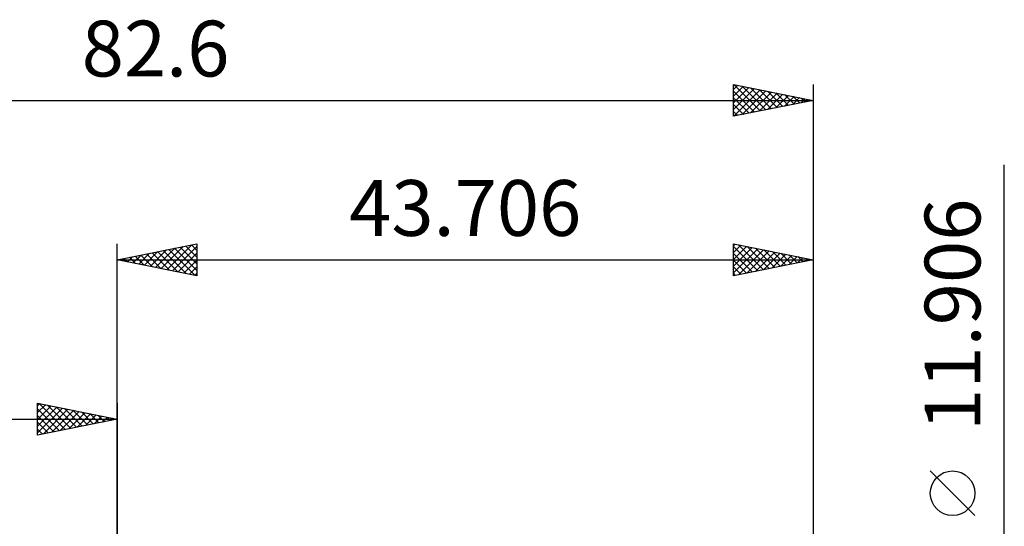
# Model space of a CAD drawing. Units: millimetres. Extents: x -56 to 57, y -29 to 43.
# Drawn here: x -6 to 56, y 12 to 43 of the extents above; entities that cross this region are included whole.
import ezdxf
from ezdxf.enums import TextEntityAlignment as Align

# ---------------------------------------------------------------- set-up
doc = ezdxf.new("R2010")
doc.units = ezdxf.units.MM
doc.header["$LTSCALE"] = 4.3
doc.layers.add('2', color=7, linetype='CONTINUOUS')
doc.layers.add('SK2', color=7, linetype='CONTINUOUS')
doc.styles.get("Standard").update_dxf_attribs({"font": 'Monospac821 BT'})

msp = doc.modelspace()

# ---------------------------------------------------------------- linework, layer by layer
at = {"layer": '2', "color": 7, "linetype": 'CONTINUOUS', "lineweight": 25}
for p, q in [((55.696, -12.953), (55.696, 34.303)), ((-0.01, 6.35), (-0.01, 29.35)), ((-0.01, 28.35), (4.99, 29.35)), ((2.402, 27.868), (3.608, 29.073)), ((2.755, 27.797), (4.138, 29.18)), ((3.109, 27.726), (4.668, 29.286)), ((3.462, 27.655), (4.99, 29.183)), ((3.589, 29.07), (4.99, 27.668)), ((3.942, 29.14), (4.99, 28.093)), ((4.296, 29.211), (4.99, 28.517)), ((4.649, 29.282), (4.99, 28.941)), ((4.99, 29.35), (4.99, 27.35)), ((38.696, 27.35), (38.696, 29.35)), ((38.696, 29.35), (43.696, 28.35)), ((38.696, 29.224), (38.801, 29.329)), ((38.696, 28.8), (39.155, 29.258)), ((38.696, 28.375), (39.508, 29.188)), ((38.696, 29.176), (40.218, 27.654)), ((38.696, 27.951), (39.862, 29.117)), ((39.009, 29.287), (40.571, 27.725)), ((39.54, 29.181), (40.925, 27.796)), ((40.07, 29.075), (41.279, 27.866)), ((43.696, 29.35), (43.696, 5.953)), ((0.634, 28.221), (0.956, 28.543)), ((0.76, 28.504), (1.145, 28.119)), ((0.988, 28.15), (1.486, 28.649)), ((1.114, 28.575), (1.676, 28.013)), ((1.341, 28.08), (2.017, 28.755)), ((1.467, 28.645), (2.206, 27.907)), ((1.695, 28.009), (2.547, 28.861)), ((1.821, 28.716), (2.736, 27.801)), ((2.048, 27.938), (3.077, 28.967)), ((2.174, 28.787), (3.267, 27.695)), ((2.528, 28.858), (3.797, 27.589)), ((2.882, 28.928), (4.327, 27.482)), ((3.235, 28.999), (4.858, 27.376)), ((3.816, 27.585), (4.99, 28.759)), ((38.696, 27.527), (40.215, 29.046)), ((38.696, 28.752), (39.864, 27.584)), ((39.005, 27.412), (40.569, 28.975)), ((39.536, 27.518), (40.922, 28.905)), ((40.066, 27.624), (41.276, 28.834)), ((40.596, 27.73), (41.63, 28.763)), ((40.6, 28.969), (41.632, 27.937)), ((41.127, 27.836), (41.983, 28.693)), ((41.131, 28.863), (41.986, 28.008)), ((41.657, 27.942), (42.337, 28.622)), ((41.661, 28.757), (42.339, 28.079)), ((42.187, 28.048), (42.69, 28.551)), ((42.191, 28.651), (42.693, 28.149)), ((42.718, 28.154), (43.044, 28.48)), ((42.722, 28.545), (43.046, 28.22)), ((-0.01, 28.35), (43.696, 28.35)), ((4.99, 27.35), (-0.01, 28.35)), ((0.053, 28.363), (0.085, 28.331)), ((0.28, 28.292), (0.426, 28.437)), ((0.407, 28.433), (0.615, 28.225)), ((4.17, 27.514), (4.99, 28.335)), ((4.523, 27.443), (4.99, 27.91)), ((43.696, 28.35), (38.696, 27.35)), ((38.696, 28.328), (39.511, 27.513)), ((38.696, 27.903), (39.157, 27.442)), ((43.248, 28.26), (43.397, 28.41)), ((43.252, 28.439), (43.4, 28.291)), ((4.877, 27.373), (4.99, 27.486)), ((38.696, 27.479), (38.804, 27.371)), ((53.846, 12.303), (51.046, 15.103))]:
    msp.add_line(p, q, dxfattribs=at)
msp.add_circle((52.446, 13.703), 1.4, dxfattribs=at)
at = {"layer": 'SK2', "color": 7, "linetype": 'CONTINUOUS', "lineweight": 25}
for p, q in [((38.696, 37.35), (38.696, 39.35)), ((38.696, 39.35), (43.696, 38.35)), ((38.696, 39.042), (38.953, 39.299)), ((38.696, 38.617), (39.307, 39.228)), ((38.696, 38.193), (39.66, 39.157)), ((38.696, 37.769), (40.014, 39.086)), ((38.703, 37.351), (40.367, 39.016)), ((38.707, 39.348), (40.37, 37.685)), ((39.237, 39.242), (40.723, 37.755)), ((39.767, 39.136), (41.077, 37.826)), ((40.298, 39.03), (41.431, 37.897)), ((43.696, 39.35), (43.696, 5.953)), ((-38.904, 38.35), (43.696, 38.35)), ((38.696, 38.934), (40.016, 37.614)), ((38.696, 38.51), (39.663, 37.543)), ((43.696, 38.35), (38.696, 37.35)), ((39.233, 37.457), (40.721, 38.945)), ((39.764, 37.563), (41.074, 38.874)), ((40.294, 37.67), (41.428, 38.804)), ((40.824, 37.776), (41.781, 38.733)), ((40.828, 38.924), (41.784, 37.968)), ((41.355, 37.882), (42.135, 38.662)), ((41.358, 38.817), (42.138, 38.038)), ((41.885, 37.988), (42.489, 38.591)), ((41.889, 38.711), (42.491, 38.109)), ((42.415, 38.094), (42.842, 38.521)), ((42.419, 38.605), (42.845, 38.18)), ((42.945, 38.2), (43.196, 38.45)), ((42.949, 38.499), (43.198, 38.25)), ((43.476, 38.306), (43.549, 38.379)), ((43.48, 38.393), (43.552, 38.321)), ((38.696, 38.086), (39.309, 37.473)), ((38.696, 37.662), (38.956, 37.402)), ((-5.01, 17.35), (-5.01, 19.35)), ((-5.01, 19.35), (-0.01, 18.35)), ((-5.01, 19.183), (-4.871, 19.322)), ((-5.01, 18.759), (-4.517, 19.251)), ((-5.01, 18.335), (-4.164, 19.181)), ((-4.916, 19.331), (-3.281, 17.696)), ((-4.386, 19.225), (-2.927, 17.767)), ((-0.01, 19.35), (-0.01, 6.35)), ((-5.01, 17.91), (-3.81, 19.11)), ((-5.01, 17.486), (-3.457, 19.039)), ((-5.01, 19.001), (-3.634, 17.625)), ((-5.01, 18.576), (-3.988, 17.554)), ((-4.65, 17.422), (-3.103, 18.969)), ((-4.119, 17.528), (-2.75, 18.898)), ((-3.856, 19.119), (-2.574, 17.837)), ((-3.589, 17.634), (-2.396, 18.827)), ((-3.325, 19.013), (-2.22, 17.908)), ((-3.059, 17.74), (-2.042, 18.756)), ((-2.795, 18.907), (-1.867, 17.979)), ((-2.528, 17.846), (-1.689, 18.686)), ((-2.265, 18.801), (-1.513, 18.049)), ((-1.998, 17.952), (-1.335, 18.615)), ((-1.734, 18.695), (-1.16, 18.12)), ((-1.204, 18.589), (-0.806, 18.191)), ((-38.904, 18.35), (-0.01, 18.35)), ((-0.01, 18.35), (-5.01, 17.35)), ((-5.01, 18.152), (-4.342, 17.484)), ((-1.468, 18.058), (-0.982, 18.544)), ((-0.937, 18.165), (-0.628, 18.474)), ((-0.674, 18.483), (-0.452, 18.262)), ((-0.407, 18.271), (-0.275, 18.403)), ((-0.143, 18.377), (-0.099, 18.332)), ((-5.01, 17.728), (-4.695, 17.413))]:
    msp.add_line(p, q, dxfattribs=at)

# ---------------------------------------------------------------- texts
at = {"layer": '2', "color": 7, "linetype": 'CONTINUOUS', "lineweight": 25}
msp.add_text('43.706', height=3.5, dxfattribs=at).set_placement((21.843, 29.85), align=Align.CENTER)
msp.add_text('11.906', height=3.5, rotation=90, dxfattribs=at).set_placement((54.196, 24.903), align=Align.CENTER)
at = {"layer": 'SK2', "color": 7, "linetype": 'CONTINUOUS', "lineweight": 25}
msp.add_text('82.6', height=3.5, dxfattribs=at).set_placement((2.396, 39.85), align=Align.CENTER)

doc.saveas('drawing.dxf')
